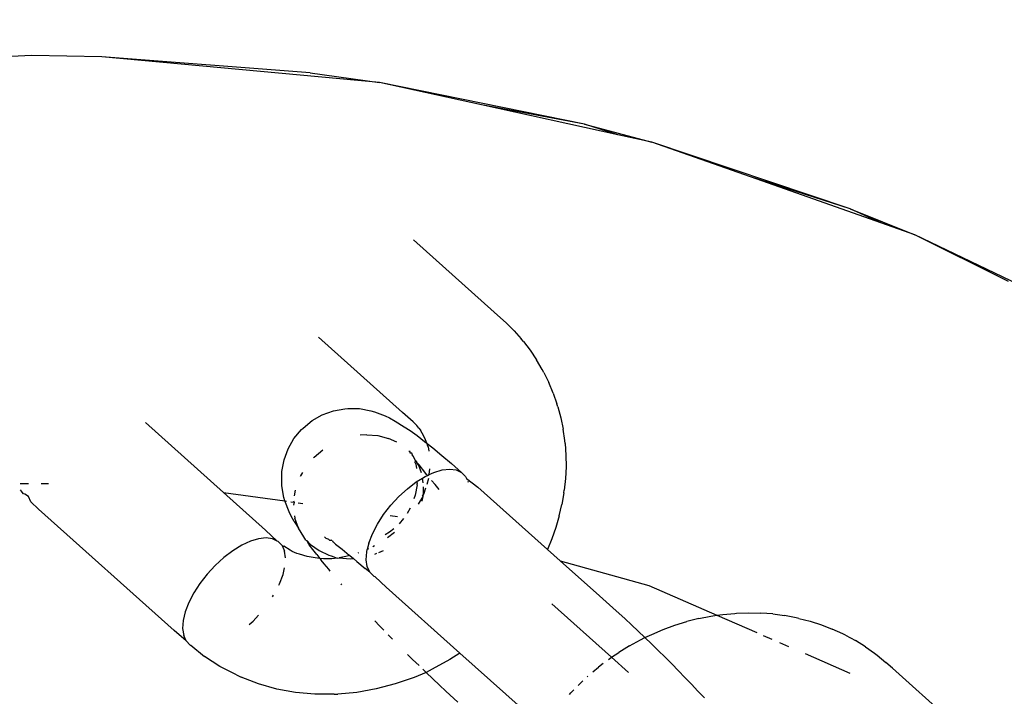
# Model space of a CAD drawing. Units: inches. Extents: x 4843 to 8641, y -2847 to -1988.
# Drawn here: x 8180 to 8184, y -2387 to -2384 of the extents above; entities that cross this region are included whole.
import ezdxf

# ---------------------------------------------------------------- set-up
doc = ezdxf.new("R2010")
doc.units = ezdxf.units.IN
doc.header["$MEASUREMENT"] = 0
doc.layers.add('VP-EQ', color=7, linetype='Continuous', true_color=0x8a3492, plot=False)
doc.styles.get("Standard").update_dxf_attribs({"font": 'arial.ttf'})
doc.dimstyles.get("Standard").update_dxf_attribs({"dimtxt": 14, "dimasz": 20, "dimexe": 20, "dimexo": 50, "dimgap": 20, "dimtad": 0, "dimdec": 0, "dimzin": 0, "dimdsep": 46, "dimtxsty": 'Standard', "dimcen": -0.09, "dimadec": 0, "dimazin": 0, "dimtfac": 1, "dimtdec": 4, "dimtofl": 0, "dimtmove": 0, "dimatfit": 3, "dimfxl": 70, "dimfxlon": 1, "dimtolj": 1, "dimtzin": 0, "dimarcsym": 0})

# ---------------------------------------------------------------- blocks, each defined once
blk = doc.blocks.new('*D292')
at = {"layer": 'Defpoints', "color": 0}
for p in [(8190.8858, -2132.1982), (8620.5579, -2132.1982), (8001.43, -2831.7545)]:
    blk.add_point(p, dxfattribs=at)
at = {"layer": 'VP-EQ', "color": 0, "lineweight": -2}
for p, q in [((8550.5579, -2132.1982), (8640.5579, -2132.1982)), ((8620.5579, -2152.1982), (8620.5579, -2457.2046)), ((8620.5579, -2811.7545), (8620.5579, -2527.9346)), ((8550.5579, -2831.7545), (8640.5579, -2831.7545))]:
    blk.add_line(p, q, dxfattribs=at)
at = {"layer": 'VP-EQ', "color": 0}
for points in [[(8623.8913, -2152.1982), (8617.2246, -2152.1982), (8620.5579, -2132.1982)], [(8617.2246, -2811.7545), (8623.8913, -2811.7545), (8620.5579, -2831.7545)]]:
    blk.add_solid(points, dxfattribs=at)
at = {"layer": 'VP-EQ', "color": 0, "insert": (8620.5579, -2492.5696), "char_height": 14, "attachment_point": 5, "rotation": 90}
blk.add_mtext('\\A1;700', dxfattribs=at)
blk = doc.blocks.new('*D293')
at = {"layer": 'Defpoints', "color": 0}
for p in [(7476.1524, -2008.0178), (7476.1524, -2439.0019), (8466.2385, -2444.3337)]:
    blk.add_point(p, dxfattribs=at)
at = {"layer": 'VP-EQ', "color": 0, "lineweight": -2}
for p, q in [((7476.1524, -2078.0178), (7476.1524, -1988.0178)), ((8466.2385, -2078.0178), (8466.2385, -1988.0178)), ((7496.1524, -2008.0178), (7935.7745, -2008.0178)), ((8446.2385, -2008.0178), (8006.6165, -2008.0178))]:
    blk.add_line(p, q, dxfattribs=at)
at = {"layer": 'VP-EQ', "color": 0}
for points in [[(7496.1524, -2004.6845), (7496.1524, -2011.3512), (7476.1524, -2008.0178)], [(8446.2385, -2011.3512), (8446.2385, -2004.6845), (8466.2385, -2008.0178)]]:
    blk.add_solid(points, dxfattribs=at)
at = {"layer": 'VP-EQ', "color": 0, "insert": (7971.1955, -2008.0178), "char_height": 14, "attachment_point": 5}
blk.add_mtext('\\A1;990', dxfattribs=at)
blk = doc.blocks.new('*D294')
at = {"layer": 'Defpoints', "color": 0}
for p in [(8199.9662, -2285.4002), (8536.8448, -2285.4002), (7999.4233, -2678.7194)]:
    blk.add_point(p, dxfattribs=at)
at = {"layer": 'VP-EQ', "color": 0, "lineweight": -2}
for p, q in [((8466.8448, -2285.4002), (8556.8448, -2285.4002)), ((8536.8448, -2305.4002), (8536.8448, -2458.7176)), ((8536.8448, -2658.7194), (8536.8448, -2530.1196)), ((8466.8448, -2678.7194), (8556.8448, -2678.7194))]:
    blk.add_line(p, q, dxfattribs=at)
at = {"layer": 'VP-EQ', "color": 0}
for points in [[(8540.1781, -2305.4002), (8533.5115, -2305.4002), (8536.8448, -2285.4002)], [(8533.5115, -2658.7194), (8540.1781, -2658.7194), (8536.8448, -2678.7194)]]:
    blk.add_solid(points, dxfattribs=at)
at = {"layer": 'VP-EQ', "color": 0, "insert": (8536.8448, -2494.4186), "char_height": 14, "attachment_point": 5, "rotation": 90}
blk.add_mtext('\\A1;400', dxfattribs=at)
blk = doc.blocks.new('*D295')
at = {"layer": 'Defpoints', "color": 0}
for p in [(7630.1524, -2063.0024), (7630.1524, -2431.9772), (8312.3987, -2493.8275)]:
    blk.add_point(p, dxfattribs=at)
at = {"layer": 'VP-EQ', "color": 0, "lineweight": -2}
for p, q in [((7630.1524, -2133.0024), (7630.1524, -2043.0024)), ((8312.3987, -2133.0024), (8312.3987, -2043.0024)), ((7650.1524, -2063.0024), (7934.047, -2063.0024)), ((8292.3987, -2063.0024), (8004.973, -2063.0024))]:
    blk.add_line(p, q, dxfattribs=at)
at = {"layer": 'VP-EQ', "color": 0}
for points in [[(7650.1524, -2059.669), (7650.1524, -2066.3357), (7630.1524, -2063.0024)], [(8292.3987, -2066.3357), (8292.3987, -2059.669), (8312.3987, -2063.0024)]]:
    blk.add_solid(points, dxfattribs=at)
at = {"layer": 'VP-EQ', "color": 0, "insert": (7969.51, -2063.0024), "char_height": 14, "attachment_point": 5}
blk.add_mtext('\\A1;690', dxfattribs=at)
blk = doc.blocks.new('RB2867')
at = {"layer": 'VP-EQ', "color": 0}
for p, q in [((8179.8483, -2383.9973), (8178.9256, -2384.0399)), ((8180.1562, -2384.002), (8179.8483, -2383.9973)), ((8181.0772, -2384.0731), (8180.1562, -2384.002)), ((8181.3822, -2384.1156), (8180.1562, -2384.002)), ((8181.0772, -2384.0731), (8181.3822, -2384.1156)), ((8182.2874, -2384.2993), (8181.3822, -2384.1156)), ((8181.8334, -2384.2144), (8181.3822, -2384.1156)), ((8182.2874, -2384.2993), (8181.8334, -2384.2144)), ((8182.4343, -2384.3461), (8181.8334, -2384.2144)), ((8182.4343, -2384.3461), (8182.2874, -2384.2993)), ((8182.2874, -2384.2993), (8182.5849, -2384.379)), ((8182.5849, -2384.379), (8182.4343, -2384.3461)), ((8183.4607, -2384.6726), (8182.5849, -2384.379)), ((8183.0206, -2384.5325), (8182.5849, -2384.379)), ((8183.4607, -2384.6726), (8183.0206, -2384.5325)), ((8183.6007, -2384.737), (8183.0206, -2384.5325)), ((8183.6007, -2384.737), (8183.4607, -2384.6726)), ((8183.4607, -2384.6726), (8183.7461, -2384.7882)), ((8183.7461, -2384.7882), (8183.6007, -2384.737)), ((8184.5792, -2385.1872), (8183.7461, -2384.7882)), ((8184.1596, -2384.9941), (8183.7461, -2384.7882)), ((8181.5322, -2384.8099), (8181.8885, -2385.1285)), ((8181.8885, -2385.1285), (8181.9432, -2385.1777)), ((8181.9432, -2385.1777), (8181.9769, -2385.2113)), ((8181.9769, -2385.2113), (8182.0082, -2385.2468)), ((8181.4842, -2385.5717), (8181.113, -2385.2399)), ((8182.0176, -2385.258), (8182.0082, -2385.2468)), ((8182.0176, -2385.258), (8182.0483, -2385.2975)), ((8182.0483, -2385.2975), (8182.0762, -2385.339)), ((8182.1014, -2385.3823), (8182.0762, -2385.339)), ((8182.1084, -2385.3951), (8182.1014, -2385.3823)), ((8182.1084, -2385.3951), (8182.1306, -2385.4399)), ((8182.1499, -2385.4863), (8182.1306, -2385.4399)), ((8182.1499, -2385.4863), (8182.1662, -2385.5339)), ((8181.1301, -2385.5816), (8181.179, -2385.564)), ((8181.179, -2385.564), (8181.2302, -2385.5553)), ((8181.2302, -2385.5553), (8181.2421, -2385.5546)), ((8181.2421, -2385.5546), (8181.2937, -2385.555)), ((8181.2937, -2385.555), (8181.3443, -2385.5644)), ((8181.3443, -2385.5644), (8181.3602, -2385.569)), ((8181.3602, -2385.569), (8181.4075, -2385.587)), ((8181.5307, -2385.6134), (8181.4842, -2385.5717)), ((8182.1704, -2385.5474), (8182.1662, -2385.5339)), ((8182.1704, -2385.5474), (8182.1835, -2385.5959)), ((8180.349, -2385.6167), (8180.6944, -2385.9255)), ((8181.0451, -2385.6407), (8181.085, -2385.6074)), ((8181.085, -2385.6074), (8181.1301, -2385.5816)), ((8181.4075, -2385.587), (8181.4271, -2385.5961)), ((8181.4271, -2385.5961), (8181.4511, -2385.61)), ((8181.4511, -2385.61), (8181.4917, -2385.6347)), ((8181.5475, -2385.63), (8181.5307, -2385.6134)), ((8182.1835, -2385.5959), (8182.1936, -2385.6454)), ((8181.0048, -2385.6873), (8181.0383, -2385.6475)), ((8181.0383, -2385.6475), (8181.0451, -2385.6407)), ((8181.4917, -2385.6347), (8181.5181, -2385.6521)), ((8181.5181, -2385.6521), (8181.5483, -2385.6736)), ((8181.5513, -2385.6353), (8181.5475, -2385.63)), ((8181.5569, -2385.6412), (8181.5513, -2385.6353)), ((8181.5569, -2385.6412), (8181.564, -2385.6496)), ((8181.571, -2385.6625), (8181.564, -2385.6496)), ((8181.583, -2385.685), (8181.571, -2385.6625)), ((8182.2006, -2385.696), (8182.1936, -2385.6454)), ((8180.9788, -2385.7322), (8181.0048, -2385.6873)), ((8181.3261, -2385.6699), (8181.2978, -2385.6724)), ((8181.3261, -2385.6699), (8181.3752, -2385.6739)), ((8181.3752, -2385.6739), (8181.4217, -2385.686)), ((8181.4589, -2385.7035), (8181.4217, -2385.686)), ((8181.5483, -2385.6736), (8181.5819, -2385.6992)), ((8181.5819, -2385.6992), (8181.5912, -2385.7067)), ((8181.5912, -2385.7067), (8181.583, -2385.685)), ((8182.2017, -2385.7092), (8182.2006, -2385.696)), ((8180.9611, -2385.7811), (8180.9788, -2385.7322)), ((8181.0943, -2385.7687), (8181.1319, -2385.7366)), ((8181.5175, -2385.7443), (8181.5118, -2385.7445)), ((8181.5179, -2385.7512), (8181.5175, -2385.7443)), ((8181.5912, -2385.7067), (8181.5932, -2385.7094)), ((8181.5932, -2385.7094), (8181.6187, -2385.7286)), ((8181.5949, -2385.7162), (8181.5932, -2385.7094)), ((8181.5973, -2385.7228), (8181.5949, -2385.7162)), ((8181.5973, -2385.7228), (8181.601, -2385.742)), ((8181.6187, -2385.7286), (8181.6584, -2385.7615)), ((8182.2017, -2385.7092), (8182.2055, -2385.7602)), ((8180.9521, -2385.8323), (8180.9611, -2385.7811)), ((8181.0943, -2385.7687), (8181.0911, -2385.7723)), ((8181.5248, -2385.7521), (8181.5179, -2385.7512)), ((8181.5278, -2385.7601), (8181.5248, -2385.7521)), ((8181.529, -2385.7633), (8181.5278, -2385.7601)), ((8181.5321, -2385.7667), (8181.529, -2385.7633)), ((8181.5418, -2385.7846), (8181.5321, -2385.7667)), ((8181.5418, -2385.7846), (8181.5397, -2385.7892)), ((8181.5406, -2385.7942), (8181.5397, -2385.7892)), ((8181.5468, -2385.7875), (8181.5418, -2385.7846)), ((8181.5478, -2385.7927), (8181.5468, -2385.7875)), ((8181.5556, -2385.8057), (8181.5478, -2385.7927)), ((8181.5592, -2385.8045), (8181.5478, -2385.7927)), ((8181.6584, -2385.7615), (8181.7006, -2385.7977)), ((8182.2055, -2385.7602), (8182.2062, -2385.8116)), ((8180.9514, -2385.8442), (8180.9521, -2385.8323)), ((8181.0429, -2385.8364), (8181.0337, -2385.8513)), ((8181.5406, -2385.7942), (8181.5426, -2385.7995)), ((8181.5426, -2385.7995), (8181.5452, -2385.8192)), ((8181.5673, -2385.8388), (8181.5556, -2385.8057)), ((8181.5729, -2385.8226), (8181.5592, -2385.8045)), ((8181.5878, -2385.8417), (8181.5729, -2385.8226)), ((8181.6018, -2385.846), (8181.6053, -2385.8212)), ((8181.6018, -2385.846), (8181.6231, -2385.8362)), ((8181.6231, -2385.8362), (8181.6595, -2385.8254)), ((8181.6595, -2385.8254), (8181.6925, -2385.8218)), ((8181.6925, -2385.8218), (8181.7213, -2385.8257)), ((8181.7006, -2385.7977), (8181.745, -2385.8369)), ((8181.7213, -2385.8257), (8181.745, -2385.8369)), ((8182.2062, -2385.8116), (8182.2037, -2385.8633)), ((8180.9516, -2385.8957), (8180.9514, -2385.8442)), ((8181.0337, -2385.8513), (8181.0327, -2385.8537)), ((8181.5056, -2385.9081), (8181.545, -2385.8782)), ((8181.545, -2385.8782), (8181.5727, -2385.8612)), ((8181.5727, -2385.8612), (8181.5845, -2385.854)), ((8181.5759, -2385.8825), (8181.5727, -2385.8612)), ((8181.5845, -2385.854), (8181.5941, -2385.8495)), ((8181.5905, -2385.8452), (8181.5878, -2385.8417)), ((8181.5905, -2385.8452), (8181.5941, -2385.8495)), ((8181.5985, -2385.8628), (8181.5915, -2385.8902)), ((8181.5941, -2385.8495), (8181.6018, -2385.846)), ((8181.6278, -2385.8902), (8181.612, -2385.8713)), ((8181.7627, -2385.855), (8181.745, -2385.8369)), ((8181.7627, -2385.855), (8181.7665, -2385.8631)), ((8181.7665, -2385.8631), (8181.8172, -2385.901)), ((8181.7719, -2385.8748), (8181.774, -2385.8795)), ((8182.2037, -2385.8633), (8182.1981, -2385.9149)), ((8179.7967, -2385.8855), (8179.8333, -2385.8855)), ((8179.8018, -2385.9191), (8179.797, -2385.9131)), ((8179.8056, -2385.9232), (8179.8018, -2385.9191)), ((8179.8112, -2385.9303), (8179.8056, -2385.9232)), ((8179.8888, -2385.8855), (8179.9215, -2385.8855)), ((8180.9608, -2385.9464), (8180.9516, -2385.8957)), ((8181.0108, -2385.9152), (8181.0055, -2385.939)), ((8181.4676, -2385.9428), (8181.5056, -2385.9081)), ((8181.5491, -2385.8914), (8181.5405, -2385.9366)), ((8181.5491, -2385.881), (8181.5494, -2385.8854)), ((8181.5491, -2385.8914), (8181.5494, -2385.8854)), ((8181.5862, -2385.9064), (8181.5766, -2385.9334)), ((8181.5766, -2385.9334), (8181.5767, -2385.9186)), ((8181.5767, -2385.9186), (8181.5775, -2385.9004)), ((8181.6462, -2385.9116), (8181.6278, -2385.8902)), ((8182.1242, -2386.1765), (8181.8172, -2385.901)), ((8182.1964, -2385.9262), (8182.1981, -2385.9149)), ((8179.8174, -2385.9329), (8179.8112, -2385.9303)), ((8179.8326, -2385.9421), (8179.8174, -2385.9329)), ((8179.8428, -2385.9656), (8179.8326, -2385.9421)), ((8179.8767, -2385.9989), (8179.8428, -2385.9656)), ((8180.6944, -2385.9255), (8180.8797, -2386.0912)), ((8180.6944, -2385.9255), (8180.9653, -2385.9623)), ((8180.9653, -2385.9623), (8180.9608, -2385.9464)), ((8180.9831, -2386.0097), (8180.9653, -2385.9623)), ((8180.9653, -2385.9623), (8180.9718, -2385.9636)), ((8180.991, -2385.9663), (8181.0054, -2385.9683)), ((8181.0034, -2385.9623), (8181.0054, -2385.9683)), ((8181.4676, -2385.9428), (8181.4322, -2385.9812)), ((8181.5405, -2385.9366), (8181.5347, -2385.9526)), ((8181.5545, -2385.9764), (8181.5758, -2385.9424)), ((8181.5712, -2385.9628), (8181.5758, -2385.9424)), ((8181.5729, -2385.9411), (8181.5766, -2385.9334)), ((8181.5758, -2385.9424), (8181.5766, -2385.9334)), ((8182.1964, -2385.9262), (8182.1878, -2385.9773)), ((8179.8767, -2385.9989), (8180.4754, -2386.5343)), ((8180.9921, -2386.0293), (8180.9831, -2386.0097)), ((8181.0054, -2385.9683), (8181.0027, -2385.9805)), ((8181.0232, -2385.9707), (8181.0446, -2385.9736)), ((8181.4003, -2386.0222), (8181.4322, -2385.9812)), ((8181.5178, -2385.9939), (8181.5042, -2386.0175)), ((8182.1761, -2386.0283), (8182.1878, -2385.9773)), ((8181.0059, -2386.0534), (8180.9921, -2386.0293)), ((8181.0059, -2386.0534), (8181.0243, -2386.0817)), ((8181.0074, -2386.0277), (8181.009, -2386.0385)), ((8181.0243, -2386.0817), (8181.009, -2386.0385)), ((8181.3731, -2386.0645), (8181.4003, -2386.0222)), ((8181.429, -2386.0265), (8181.4627, -2386.0311)), ((8181.4886, -2386.0401), (8181.4689, -2386.0635)), ((8182.1761, -2386.0283), (8182.1614, -2386.0791)), ((8180.9315, -2386.1393), (8180.8797, -2386.0912)), ((8181.0478, -2386.1206), (8181.0243, -2386.0817)), ((8181.3513, -2386.1068), (8181.3731, -2386.0645)), ((8181.4453, -2386.0847), (8181.4261, -2386.1007)), ((8182.1614, -2386.0791), (8182.1437, -2386.1295)), ((8180.8126, -2386.14), (8180.7741, -2386.1578)), ((8180.849, -2386.1292), (8180.8126, -2386.14)), ((8180.8821, -2386.1256), (8180.849, -2386.1292)), ((8180.9109, -2386.1295), (8180.8821, -2386.1256)), ((8180.9315, -2386.1393), (8180.9109, -2386.1295)), ((8180.9345, -2386.1407), (8180.9315, -2386.1393)), ((8180.9522, -2386.1588), (8180.9345, -2386.1407)), ((8181.0578, -2386.1351), (8181.0478, -2386.1206)), ((8181.0578, -2386.1351), (8181.062, -2386.1362)), ((8181.062, -2386.1362), (8181.0785, -2386.1542)), ((8181.0725, -2386.1552), (8181.062, -2386.1362)), ((8181.1476, -2386.1276), (8181.1394, -2386.12)), ((8181.1557, -2386.1307), (8181.1476, -2386.1276)), ((8181.1587, -2386.1318), (8181.1557, -2386.1307)), ((8181.1587, -2386.1318), (8181.1622, -2386.135)), ((8181.1622, -2386.135), (8181.1693, -2386.1359)), ((8181.1752, -2386.1381), (8181.1693, -2386.1359)), ((8181.1752, -2386.1381), (8181.1765, -2386.1426)), ((8181.3355, -2386.1479), (8181.3513, -2386.1068)), ((8181.4261, -2386.1007), (8181.408, -2386.1111)), ((8181.4483, -2386.1019), (8181.4185, -2386.1251)), ((8182.1437, -2386.1295), (8182.1242, -2386.1765)), ((8180.7345, -2386.182), (8180.6951, -2386.2119)), ((8180.7741, -2386.1578), (8180.7345, -2386.182)), ((8180.9522, -2386.1588), (8180.9601, -2386.1612)), ((8180.9522, -2386.1588), (8180.9636, -2386.1833)), ((8180.9878, -2386.1792), (8180.9601, -2386.1612)), ((8180.9681, -2386.2135), (8180.9636, -2386.1833)), ((8180.9968, -2386.185), (8180.9878, -2386.1792)), ((8181.0887, -2386.1766), (8181.0725, -2386.1552)), ((8181.0785, -2386.1542), (8181.1157, -2386.1814)), ((8181.1063, -2386.1992), (8181.0887, -2386.1766)), ((8181.1157, -2386.1814), (8181.1582, -2386.2014)), ((8181.1801, -2386.1448), (8181.1765, -2386.1426)), ((8181.1801, -2386.1448), (8181.1882, -2386.1535)), ((8181.1882, -2386.1535), (8181.2171, -2386.1756)), ((8181.2171, -2386.1756), (8181.2489, -2386.2009)), ((8181.3264, -2386.1865), (8181.3288, -2386.1763)), ((8181.3355, -2386.1479), (8181.3288, -2386.1763)), ((8181.3337, -2386.1741), (8181.3288, -2386.1763)), ((8181.3606, -2386.1608), (8181.3532, -2386.1648)), ((8181.3792, -2386.1896), (8181.3996, -2386.1809)), ((8182.18, -2386.2264), (8182.1242, -2386.1765)), ((8180.6571, -2386.2466), (8180.6951, -2386.2119)), ((8181.0075, -2386.1893), (8180.9968, -2386.185)), ((8181.0176, -2386.1944), (8181.0075, -2386.1893)), ((8181.0293, -2386.1978), (8181.0176, -2386.1944)), ((8181.0633, -2386.2074), (8181.0293, -2386.1978)), ((8181.0986, -2386.2139), (8181.0633, -2386.2074)), ((8181.1196, -2386.2158), (8181.0986, -2386.2139)), ((8181.1063, -2386.1992), (8181.1196, -2386.2158)), ((8181.1196, -2386.2158), (8181.1254, -2386.223)), ((8181.1347, -2386.2172), (8181.1196, -2386.2158)), ((8181.1388, -2386.2396), (8181.1254, -2386.223)), ((8181.1565, -2386.218), (8181.1347, -2386.2172)), ((8181.1652, -2386.2172), (8181.1565, -2386.218)), ((8181.1582, -2386.2014), (8181.1698, -2386.2044)), ((8181.1715, -2386.2172), (8181.1652, -2386.2172)), ((8181.1698, -2386.2044), (8181.1955, -2386.2146)), ((8181.1955, -2386.2146), (8181.1715, -2386.2172)), ((8181.1955, -2386.2146), (8181.2047, -2386.2135)), ((8181.2345, -2386.2078), (8181.2047, -2386.2135)), ((8181.2047, -2386.2135), (8181.2538, -2386.2174)), ((8181.2517, -2386.2032), (8181.2345, -2386.2078)), ((8181.2489, -2386.2009), (8181.2517, -2386.2032)), ((8181.2517, -2386.2032), (8181.2673, -2386.2162)), ((8181.2538, -2386.2174), (8181.2673, -2386.2162)), ((8181.2673, -2386.2162), (8181.283, -2386.2293)), ((8181.2902, -2386.1916), (8181.2873, -2386.1926)), ((8181.324, -2386.2214), (8181.3264, -2386.1865)), ((8181.3285, -2386.2516), (8181.324, -2386.2214)), ((8181.3623, -2386.1968), (8181.3706, -2386.1933)), ((8182.18, -2386.2264), (8182.5711, -2386.336)), ((8182.3537, -2386.3806), (8182.18, -2386.2264)), ((8180.6571, -2386.2466), (8180.6217, -2386.285)), ((8180.9566, -2386.287), (8180.9637, -2386.2572)), ((8181.1585, -2386.2634), (8181.1388, -2386.2396)), ((8181.1652, -2386.2715), (8181.1585, -2386.2634)), ((8181.283, -2386.2293), (8181.3194, -2386.2604)), ((8181.3399, -2386.2761), (8181.3194, -2386.2604)), ((8181.3399, -2386.2761), (8181.3285, -2386.2516)), ((8180.6217, -2386.285), (8180.5899, -2386.326)), ((8180.9408, -2386.328), (8180.9566, -2386.287)), ((8181.3494, -2386.2858), (8181.3399, -2386.2761)), ((8181.3595, -2386.2951), (8181.3494, -2386.2858)), ((8181.363, -2386.2967), (8181.3595, -2386.2951)), ((8181.363, -2386.2967), (8181.4119, -2386.3432)), ((8180.5899, -2386.326), (8180.5626, -2386.3683)), ((8180.9378, -2386.3339), (8180.9408, -2386.328)), ((8181.2169, -2386.332), (8181.2137, -2386.3283)), ((8181.7366, -2386.6335), (8181.4119, -2386.3432)), ((8182.5711, -2386.336), (8182.8722, -2386.4668)), ((8180.5626, -2386.3683), (8180.5408, -2386.4106)), ((8180.9098, -2386.3847), (8180.9144, -2386.3774)), ((8182.4134, -2386.434), (8182.3537, -2386.3806)), ((8180.5408, -2386.4106), (8180.5251, -2386.4517)), ((8182.4075, -2386.6523), (8182.143, -2386.4158)), ((8182.4134, -2386.434), (8182.4666, -2386.4825)), ((8180.5251, -2386.4517), (8180.5159, -2386.4903)), ((8180.8245, -2386.4921), (8180.8486, -2386.466)), ((8182.4666, -2386.4825), (8182.4954, -2386.5092)), ((8182.7917, -2386.4812), (8182.7388, -2386.4946)), ((8182.7917, -2386.4812), (8182.8449, -2386.4707)), ((8182.8449, -2386.4707), (8182.8722, -2386.4668)), ((8182.8722, -2386.4668), (8182.898, -2386.4631)), ((8182.8722, -2386.4668), (8183.0486, -2386.5434)), ((8182.898, -2386.4631), (8182.9511, -2386.4583)), ((8182.9511, -2386.4583), (8182.9594, -2386.4577)), ((8182.9594, -2386.4577), (8183.013, -2386.4559)), ((8183.013, -2386.4559), (8183.0662, -2386.457)), ((8183.119, -2386.461), (8183.0662, -2386.457)), ((8183.119, -2386.461), (8183.171, -2386.4679)), ((8183.2224, -2386.4778), (8183.171, -2386.4679)), ((8183.2333, -2386.4803), (8183.2224, -2386.4778)), ((8183.2333, -2386.4803), (8183.2841, -2386.4932)), ((8180.5159, -2386.4903), (8180.5135, -2386.5252)), ((8180.5135, -2386.5252), (8180.5181, -2386.5554)), ((8180.8069, -2386.5081), (8180.8245, -2386.4921)), ((8181.3825, -2386.5127), (8181.3624, -2386.4915)), ((8181.4017, -2386.5327), (8181.3825, -2386.5127)), ((8182.4954, -2386.5092), (8182.5246, -2386.5367)), ((8182.5845, -2386.5509), (8182.6353, -2386.5294)), ((8182.6353, -2386.5294), (8182.6867, -2386.5106)), ((8182.6867, -2386.5106), (8182.7388, -2386.4946)), ((8183.2841, -2386.4932), (8183.3335, -2386.5089)), ((8183.3335, -2386.5089), (8183.3814, -2386.5274)), ((8183.4277, -2386.5487), (8183.3814, -2386.5274)), ((8180.5294, -2386.5799), (8180.4754, -2386.5343)), ((8180.5294, -2386.5799), (8180.5181, -2386.5554)), ((8181.4212, -2386.5529), (8181.4396, -2386.5717)), ((8182.486, -2386.6018), (8182.5347, -2386.575)), ((8182.554, -2386.5648), (8182.5246, -2386.5367)), ((8182.5347, -2386.575), (8182.554, -2386.5648)), ((8182.554, -2386.5648), (8182.5845, -2386.5509)), ((8182.554, -2386.5648), (8182.5837, -2386.5935)), ((8183.0764, -2386.5555), (8183.114, -2386.5718)), ((8183.4395, -2386.5546), (8183.4277, -2386.5487)), ((8183.4395, -2386.5546), (8183.4844, -2386.5787)), ((8180.5294, -2386.5799), (8180.5471, -2386.598)), ((8180.5471, -2386.598), (8180.5501, -2386.5994)), ((8180.5501, -2386.5994), (8180.61, -2386.6486)), ((8182.486, -2386.6018), (8182.4386, -2386.6309)), ((8182.6134, -2386.6226), (8182.5837, -2386.5935)), ((8183.1488, -2386.5869), (8183.188, -2386.6039)), ((8183.5275, -2386.6054), (8183.4844, -2386.5787)), ((8183.5275, -2386.6054), (8183.5685, -2386.6347)), ((8180.6784, -2386.6928), (8180.61, -2386.6486)), ((8181.5288, -2386.6613), (8181.5069, -2386.6396)), ((8181.5288, -2386.6613), (8181.5572, -2386.6891)), ((8181.6931, -2386.6622), (8181.6155, -2386.7048)), ((8181.7366, -2386.6335), (8181.6931, -2386.6622)), ((8182.0075, -2386.8757), (8181.7366, -2386.6335)), ((8182.3929, -2386.6623), (8182.4075, -2386.6523)), ((8182.4075, -2386.6523), (8182.4386, -2386.6309)), ((8182.4823, -2386.7192), (8182.4075, -2386.6523)), ((8182.6134, -2386.6226), (8182.6432, -2386.652)), ((8182.6432, -2386.652), (8182.6727, -2386.6816)), ((8183.262, -2386.6361), (8183.4592, -2386.7217)), ((8183.5685, -2386.6347), (8183.5794, -2386.6434)), ((8183.5794, -2386.6434), (8183.6185, -2386.6753)), ((8180.7516, -2386.7302), (8180.6784, -2386.6928)), ((8181.5882, -2386.7192), (8181.5738, -2386.7052)), ((8181.6155, -2386.7048), (8181.5882, -2386.7192)), ((8182.3248, -2386.7163), (8182.3489, -2386.6959)), ((8182.3699, -2386.6798), (8182.3489, -2386.6959)), ((8182.6727, -2386.6816), (8182.702, -2386.7114)), ((8183.647, -2386.7007), (8183.6185, -2386.6753)), ((8183.647, -2386.7007), (8184.041, -2387.053)), ((8180.7516, -2386.7302), (8180.7725, -2386.7396)), ((8180.8489, -2386.7695), (8180.7725, -2386.7396)), ((8181.5349, -2386.7408), (8181.4522, -2386.77)), ((8181.5882, -2386.7192), (8181.5349, -2386.7408)), ((8181.5882, -2386.7192), (8181.6177, -2386.7473)), ((8181.647, -2386.7749), (8181.6177, -2386.7473)), ((8182.3, -2386.7377), (8182.3023, -2386.7356)), ((8182.7311, -2386.7412), (8182.702, -2386.7114)), ((8182.7311, -2386.7412), (8182.7598, -2386.7711)), ((8180.9288, -2386.7922), (8180.8489, -2386.7695)), ((8181.0116, -2386.8074), (8180.9288, -2386.7922)), ((8181.368, -2386.7921), (8181.283, -2386.8069)), ((8181.4522, -2386.77), (8181.368, -2386.7921)), ((8181.6758, -2386.8018), (8181.647, -2386.7749)), ((8182.2597, -2386.7761), (8182.2664, -2386.7692)), ((8182.2664, -2386.7692), (8182.2809, -2386.7557)), ((8182.7598, -2386.7711), (8182.7887, -2386.8015)), ((8181.0965, -2386.8151), (8181.0116, -2386.8074)), ((8181.1829, -2386.8151), (8181.0965, -2386.8151)), ((8181.1829, -2386.8151), (8181.1979, -2386.8143)), ((8181.283, -2386.8069), (8181.1979, -2386.8143)), ((8181.7291, -2386.8504), (8181.6758, -2386.8018)), ((8182.2208, -2386.8171), (8182.228, -2386.8089)), ((8182.228, -2386.8089), (8182.24, -2386.7965)), ((8182.7887, -2386.8015), (8182.8169, -2386.8316))]:
    blk.add_line(p, q, dxfattribs=at)
blk = doc.blocks.new('RB2867_2D')
at = {"layer": 'VP-EQ', "color": 0}
blk.add_blockref('RB2867', (0, 0), dxfattribs=at)

msp = doc.modelspace()

# ---------------------------------------------------------------- block references
at = {"layer": 'VP-EQ', "color": 0}
msp.add_blockref('RB2867_2D', (0, 0), dxfattribs=at)

# ---------------------------------------------------------------- dimensions: what is measured, and where the dimension line sits
dim = msp.add_linear_dim(base=(7476.1524, -2008.0178), p1=(8466.2385, -2444.3337), p2=(7476.1524, -2439.0019), dimstyle='Standard', dxfattribs=at)
dim.commit()
dim.dimension.update_dxf_attribs({"geometry": '*D293', "text_midpoint": (7971.1955, -2008.0178), "dimtype": 160})
dim = msp.add_linear_dim(base=(7630.1524, -2063.0024), p1=(8312.3987, -2493.8275), p2=(7630.1524, -2431.9772), text='690', dimstyle='Standard', dxfattribs=at)
dim.commit()
dim.dimension.update_dxf_attribs({"geometry": '*D295', "text_midpoint": (7969.51, -2063.0024), "dimtype": 160})
dim = msp.add_linear_dim(base=(8620.5579, -2132.1982), p1=(8001.43, -2831.7545), p2=(8190.8858, -2132.1982), angle=90, dimstyle='Standard', dxfattribs=at)
dim.commit()
dim.dimension.update_dxf_attribs({"geometry": '*D292', "text_midpoint": (8620.5579, -2492.5696), "dimtype": 160})
dim = msp.add_linear_dim(base=(8536.8448, -2285.4002), p1=(7999.4233, -2678.7194), p2=(8199.9662, -2285.4002), angle=90, text='400', dimstyle='Standard', dxfattribs=at)
dim.commit()
dim.dimension.update_dxf_attribs({"geometry": '*D294', "text_midpoint": (8536.8448, -2494.4186), "dimtype": 160})

doc.saveas('drawing.dxf')
